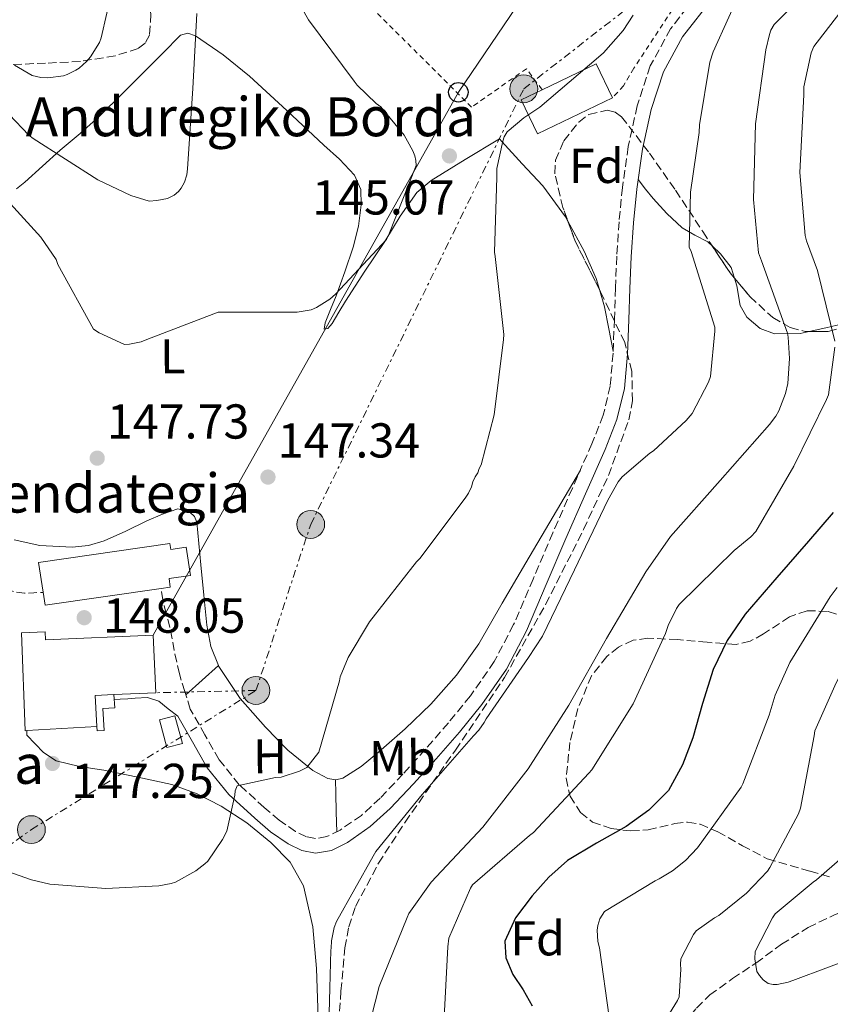
# Model space of a CAD drawing. Units: metres. Extents: x 619992 to 623418, y 4791957 to 4794305.
# Drawn here: x 620476 to 620642, y 4793688 to 4793890 of the extents above; entities that cross this region are included whole.
import ezdxf
from ezdxf.enums import TextEntityAlignment as Align

# ---------------------------------------------------------------- set-up
doc = ezdxf.new("R2010")
doc.units = ezdxf.units.M
doc.header["$MEASUREMENT"] = 0
for name, pattern in [('DGN Style 2', [1.7399219301090239, 1.043953158065414, -0.6959687720436097]), ('DGN Style 3', [2.435890702152634, 1.739921930109024, -0.6959687720436097]), ('DGN Style 7', [3.4798438602180486, 1.565929737098122, -0.6959687720436097, 0.5219765790327072, -0.6959687720436097])]:
    doc.linetypes.add(name, pattern=pattern)
for name, color, linetype, lineweight in [('Barranco lineal', 142, 'DGN Style 3', 13), ('Camino', 7, 'DGN Style 3', 0), ('Caseta-cabaña', 1, 'Continuous', 0), ('Cauce permanente', 151, 'Continuous', 13), ('Chamizo-cobertizo', 1, 'Continuous', 0), ('Cota de punto acotado terreno', 7, 'Continuous', 0), ('Curva de nivel directora', 30, 'Continuous', 30), ('Curva de nivel intermedia', 30, 'Continuous', 0), ('Edificio', 1, 'Continuous', 13), ('Escalera', 1, 'Continuous', 0), ('Etiqueta de uso rústico', 92, 'Continuous', 0), ('Etiqueta de zona arbolada', 92, 'Continuous', 0), ('Línea de cambio de uso (parcela vista)', 92, 'Continuous', 0), ('Línea eléctrica', 6, 'DGN Style 7', 0), ('Línea telefónica', 7, 'Continuous', 0), ('Margen derecho', 7, 'Continuous', 0), ('Poste telefónico', 7, 'Continuous', 0), ('Poste tendido eléctrico', 7, 'Continuous', 0), ('Punto acotado terreno (símbolo)', 7, 'Continuous', 0), ('Tela metálica o alambrada', 7, 'DGN Style 2', 0), ('Texto de Borda', 7, 'Continuous', 0), ('Zona arbolada', 92, 'DGN Style 3', 0)]:
    doc.layers.add(name, color=color, linetype=linetype, lineweight=lineweight)
doc.styles.add('Style-Arial', font='arial.ttf')

# ---------------------------------------------------------------- blocks, each defined once
blk = doc.blocks.new('5PATER')
at = {"layer": 'Cauce permanente', "linetype": 'Continuous', "lineweight": 0}
h = blk.add_hatch(color=51, dxfattribs=at)
edge = h.paths.add_edge_path()
edge.add_ellipse((0, 0), major_axis=(-0.1095731443231308, -0.1110710700762829), ratio=0.9994222409660317, start_angle=0, end_angle=360)
blk = doc.blocks.new('5PELE')
at = {"layer": 'Edificio', "linetype": 'Continuous', "lineweight": 0}
h = blk.add_hatch(color=9, dxfattribs=at)
edge = h.paths.add_edge_path()
edge.add_arc((-2.000000476837158e-05, 0), 0.2850000000000001, 0, 360)
at = {"layer": 'Edificio', "color": 252, "linetype": 'Continuous', "lineweight": 0}
blk.add_circle((-2.000000476837158e-05, 0), 0.2850000000000001, dxfattribs=at)
blk = doc.blocks.new('5PTT')
at = {"layer": 'Caseta-cabaña', "color": 7, "linetype": 'Continuous', "lineweight": 30}
blk.add_circle((2.382683753967285e-05, 4.306399822235108e-05), 0.1995000005932858, dxfattribs=at)

msp = doc.modelspace()

# ---------------------------------------------------------------- linework, layer by layer
at = {"layer": 'Barranco lineal', "color": 142, "linetype": 'DGN Style 3', "lineweight": 13}
msp.add_polyline3d([(620579.4600000001, 4793645.529999999, 124.1000000000058), (620585.9500000002, 4793652.32, 121.3500000000058), (620592.4500000002, 4793659.100000001, 118.5899999999965), (620596.0700000003, 4793663.230000001, 117.2799999999988), (620601.1699999999, 4793669.930000001, 115.9900000000052), (620606.2100000001, 4793676.699999999, 114.75), (620610.3200000003, 4793682.130000001, 113.5299999999988), (620614.5300000003, 4793687.52, 112.320000000007), (620617.2199999997, 4793690.189999999, 111.6999999999971), (620621.8700000001, 4793693.550000001, 110.8600000000006), (620626.6900000004, 4793696.730000001, 110.0800000000017), (620631.9299999997, 4793700.57, 109.2400000000052), (620637.3799999999, 4793704.029999999, 108.4199999999983), (620642.6299999999, 4793706.52, 107.679999999993), (620648, 4793708.83, 107.0099999999948), (620651.0099999999, 4793710.220000001, 106.8800000000047), (620654.0800000001, 4793711.390000001, 106.820000000007), (620655.6799999997, 4793711.83, 106.7100000000064)], dxfattribs=at)
at = {"layer": 'Camino', "color": 7, "linetype": 'DGN Style 3', "lineweight": 0, "flags": 128}
for points, elevation in [([(620470.8299999981, 4793774.190000001), (620473.3799999985, 4793773.200000001), (620475.1700000011, 4793772.600000001), (620477.0300000008, 4793772.369999999), (620478.9200000018, 4793772.470000003), (620480.7999999992, 4793772.560000001), (620480.8399999995, 4793772.57)], 148.1600000000035), ([(620477.48, 4793743.380000001), (620477.48, 4793744.28)], 147.4600000000064)]:
    msp.add_lwpolyline(points, dxfattribs=dict(at, elevation=elevation))
at = {"layer": 'Camino', "color": 7, "linetype": 'DGN Style 3', "lineweight": 0}
msp.add_polyline3d([(620615.5599999983, 4793896.070000002, 142.0099999999949), (620609.2199999995, 4793887.850000001, 142.4799999999958), (620605.0399999997, 4793880.25, 143.1000000000059), (620602.3799999974, 4793872.100000001, 143.5700000000071), (620600.5699999993, 4793863.760000002, 143.6300000000047), (620599.36, 4793855.42, 143.6300000000047), (620598.6799999983, 4793848.37, 143.6399999999995), (620598.190000001, 4793841.340000001, 143.6300000000047), (620597.9600000008, 4793834.850000001, 143.4499999999971), (620597.7399999973, 4793828.430000001, 143.2499999999999), (620597.44, 4793821.490000002, 143.1799999999929), (620596.87, 4793814.770000001, 143.1199999999954), (620595.4499999986, 4793808.82, 143.0899999999965), (620593.1000000016, 4793802.960000002, 143.0599999999978), (620589.1200000006, 4793793.869999999, 142.3999999999942), (620585.1199999996, 4793784.75, 141.5899999999966), (620581.0899999996, 4793775.290000001, 141.1999999999971), (620577.0899999987, 4793765.960000001, 140.9499999999971), (620573.1399999991, 4793758.400000001, 140.8300000000017), (620568.2499999985, 4793751.37, 140.7500000000001), (620563.7600000004, 4793745.880000004, 140.7200000000012), (620559.0599999975, 4793740.480000001, 140.6900000000023), (620554.4499999986, 4793735.380000002, 140.6600000000034), (620549.7899999982, 4793730.439999999, 140.6900000000023), (620545.9499999981, 4793726.939999999, 141.270000000004), (620541.5799999983, 4793723.91, 142.1000000000059), (620538.8999999983, 4793722.600000001, 142.3600000000007), (620536.5799999982, 4793722.180000001, 142.6699999999982), (620534.6999999986, 4793722.560000001, 143.1999999999972), (620532.4699999979, 4793723.650000001, 143.7599999999949), (620529.1599999998, 4793725.940000001, 144.4499999999971), (620526.0700000006, 4793728.570000002, 145.0399999999937), (620520.9699999979, 4793733.210000001, 145.8099999999978), (620516.8399999995, 4793738.33, 146.5800000000019), (620513.9499999993, 4793743.400000001, 147.2799999999989), (620510.9400000006, 4793748.680000001, 147.9900000000052), (620509.8200000009, 4793752.300000002, 148.0800000000017), (620508.7100000001, 4793755.920000001, 148.1600000000035), (620507.6700000007, 4793760.640000002, 148.179999999993), (620506.7899999977, 4793765.4, 148.1600000000035), (620505.9999999988, 4793768.200000001, 148.1600000000035), (620505.3199999993, 4793771.03, 148.1600000000035), (620504.9699999985, 4793773.370000001, 148.1600000000035)], dxfattribs=at)
at = {"layer": 'Chamizo-cobertizo', "color": 1, "linetype": 'Continuous', "lineweight": 0, "extrusion": (0.02079784342504884, -0.00682805015086386, 0.9997603850123311), "elevation": -19676.85867147933, "flags": 128}
msp.add_lwpolyline([(4748118.197007031, 905526.0073340972), (4748116.413233244, 905528.7483103969), (4748121.300827116, 905531.9429975724), (4748123.094101968, 905529.2051397798), (4748118.197007031, 905526.0073340972)], close=True, dxfattribs=at)
msp.add_lwpolyline([(4748123.094101968, 905529.2051397798), (4748121.300827116, 905531.9429975724), (4748116.413233244, 905528.7483103969), (4748118.197007031, 905526.0073340972), (4748123.094101968, 905529.2051397798)], dxfattribs=at)
at = {"layer": 'Curva de nivel directora', "color": 30, "linetype": 'Continuous', "lineweight": 30, "elevation": 125, "flags": 128}
msp.add_lwpolyline([(620642.49, 4793788.910000003), (620637.4299999997, 4793783.029999999), (620630.9599999988, 4793775.59), (620624.4999999991, 4793768.12), (620620.7899999986, 4793762.710000001), (620617.940000001, 4793756.760000001), (620615.7599999995, 4793749.810000001), (620613.75, 4793742.810000001), (620611.6600000003, 4793737.279999999), (620608.759999999, 4793732.060000001), (620604.7499999991, 4793727.970000002), (620600.1199999999, 4793724.670000001), (620594.0800000007, 4793721.240000002), (620588.1199999994, 4793717.690000001), (620584.3300000007, 4793714.320000002), (620580.8799999995, 4793710.460000002), (620577.4799999997, 4793705.990000002), (620575.2800000004, 4793701.210000004), (620575.5300000008, 4793697.779999999), (620576.9199999988, 4793694.359999999), (620579.0299999987, 4793691.220000001), (620580.9199999997, 4793687.960000002)], dxfattribs=at)
at = {"layer": 'Curva de nivel intermedia', "color": 30, "linetype": 'Continuous', "lineweight": 0, "flags": 128}
for points, elevation in [([(620498.5199999998, 4793823.32), (620500.9200000004, 4793823.800000001), (620502.0700000015, 4793824.310000001), (620516.6600000005, 4793829.880000001), (620517.53, 4793829.880000001), (620532.8299999998, 4793829.880000001), (620535.7100000009, 4793830.33), (620536.7900000005, 4793830.810000001), (620539.5100000007, 4793832.569999999), (620540.6700000009, 4793833.56), (620551.1000000002, 4793844.730000001), (620551.5499999995, 4793845.789999999), (620557.1799999999, 4793859.869999997), (620557.1100000006, 4793860.920000001), (620556.9200000007, 4793861.849999998), (620556.5100000015, 4793862.91), (620555.4200000007, 4793864.890000001), (620554.6800000009, 4793866.07), (620549.9100000011, 4793871.869999998), (620548.9500000001, 4793872.57), (620545.1100000021, 4793876.350000001), (620544.4999999997, 4793877.11), (620535.1299999999, 4793889.689999999), (620529.4300000002, 4793899.83)], 145.0000000000003), ([(620641.2699999996, 4793899.609999999), (620630.390000001, 4793888.730000001), (620629.7500000017, 4793887.550000001), (620629.4299999999, 4793886.720000002), (620628.6699999999, 4793883.579999999), (620626.6200000002, 4793868.41), (620626.170000001, 4793852.92), (620627.2000000014, 4793842.039999999), (620627.8000000004, 4793840.380000002), (620633.1200000001, 4793825.56), (620633.2800000011, 4793824.76), (620633.5600000005, 4793820.380000001), (620633.2099999995, 4793815.32), (620632.7300000013, 4793813.239999999), (620631.3900000001, 4793809.719999999), (620630.7799999999, 4793808.640000001), (620629.4700000001, 4793806.880000001), (620619.3600000005, 4793795.42), (620609.1800000013, 4793783.99), (620604.1600000011, 4793776.730000001), (620596.0899999999, 4793763.130000002), (620588.4099999998, 4793749.470000001), (620580.0900000005, 4793736.439999999), (620570.780000001, 4793724.539999999), (620560.2199999997, 4793713.269999999), (620555.6800000002, 4793706.840000001), (620555.3200000002, 4793706.039999999), (620549.5600000002, 4793691.960000001), (620547.9599999997, 4793685.499999999)], 135.0000000000003), ([(620624.3499999993, 4793897.400000001), (620617.9099999998, 4793883.130000002), (620617.2700000005, 4793881.050000001), (620615.1000000001, 4793868.220000001), (620615.070000001, 4793866.649999999), (620613.2699999996, 4793854.430000001), (620613.0500000005, 4793843.16), (620613.4000000014, 4793842.33), (620618.2699999996, 4793826.84), (620618.3000000009, 4793825.980000001), (620617.4000000001, 4793816.699999999), (620616.990000001, 4793815.58), (620613.6000000003, 4793809.179999999), (620612.3799999999, 4793807.71), (620605.69, 4793801.5), (620604.9900000005, 4793801.050000001), (620599.3200000019, 4793796.220000001), (620598.5199999996, 4793795.159999999), (620596.3800000005, 4793791.390000001), (620589.560000001, 4793777.15), (620583.0000000007, 4793763.580000001), (620580.1200000017, 4793759.26), (620571.4500000015, 4793746.709999999), (620571.0700000015, 4793745.909999999), (620569.9800000007, 4793744.380000001), (620568.860000001, 4793743.23), (620558.3900000014, 4793731.189999999), (620548.8899999995, 4793719.579999999), (620548.38, 4793718.59), (620540.8300000017, 4793705.24), (620540.4100000015, 4793703.99), (620539.8700000006, 4793701.239999999), (620539.77, 4793699.8), (620539.7300000021, 4793699.349999998), (620539.5100000007, 4793691.61), (620539.2900000017, 4793683.869999999)], 140), ([(620475.0000000012, 4793880.439999999), (620478.5799999997, 4793878.33), (620480.3800000013, 4793877.91), (620481.8200000008, 4793877.850000001), (620484.9800000013, 4793878.23), (620485.7500000002, 4793878.489999999), (620487.5400000005, 4793879.380000001), (620488.2200000001, 4793879.83), (620489.7199999999, 4793881.140000001), (620490.5500000013, 4793882.139999999), (620492.3799999999, 4793885.05), (620492.7300000007, 4793886.010000001), (620495.0300000008, 4793896.179999998)], 135.0000000000003), ([(620465.7800000011, 4793878.779999999), (620477.9400000004, 4793866.07), (620478.8099999999, 4793865.399999999), (620492.0199999999, 4793856.949999998), (620498.7800000013, 4793853.720000001), (620502.5499999998, 4793852.599999999), (620504.1200000012, 4793852.699999999), (620506.3000000005, 4793853.140000001), (620507.6399999993, 4793853.819999999), (620508.54, 4793854.579999999), (620509.0800000011, 4793855.259999999), (620509.7500000015, 4793856.499999999), (620510.2300000021, 4793858.010000001), (620510.3600000017, 4793859.220000001), (620511.4500000003, 4793875.609999998), (620512.2500000005, 4793890.970000001)], 140), ([(620601.5900000007, 4793890.619999999), (620599.4800000007, 4793887.479999999), (620595.4800000021, 4793882.91), (620594.4900000017, 4793882.069999999), (620582.4599999997, 4793871.800000002), (620579.1600000006, 4793869.66), (620575.7699999999, 4793866.75), (620575.190000001, 4793865.749999999), (620574.8700000013, 4793864.859999998), (620573.6900000012, 4793859.26), (620573.6900000012, 4793857.500000001), (620573.2100000005, 4793842.17), (620573.3100000012, 4793841.269999999), (620575.0999999995, 4793825.34), (620575.03, 4793824.310000001), (620573.11, 4793808.859999998), (620570.4900000005, 4793798.619999999), (620570.0700000002, 4793797.910000001), (620569.7500000005, 4793796.99), (620569.2099999996, 4793796.220000001), (620568.7600000004, 4793795.189999999), (620568.4699999997, 4793794.17), (620567.900000002, 4793792.859999999), (620567.35, 4793792.059999999), (620557.9800000001, 4793779.550000001), (620557.2400000002, 4793778.810000001), (620547.610000001, 4793766.550000001), (620543.2600000014, 4793759.26), (620541.6299999997, 4793755.289999999), (620541.4700000011, 4793754.430000001), (620537.2399999998, 4793739.899999999), (620534.7800000011, 4793736.699999998), (620533.3100000004, 4793735.989999999), (620529.5300000008, 4793734.779999998), (620528.3799999995, 4793734.680000001), (620520.5400000007, 4793732.99), (620520.1500000019, 4793731.929999998), (620520.0900000016, 4793731.099999999), (620518.3900000006, 4793723.709999999), (620517.53, 4793722.009999999), (620514.5199999993, 4793717.59), (620513.9100000013, 4793716.99), (620512.0899999996, 4793715.58), (620507.9299999999, 4793713.269999999)], 145.0000000000003), ([(620643.8700000015, 4793891.130000001), (620638.4900000013, 4793884.220000001), (620638.0100000007, 4793882.939999999), (620636.4700000007, 4793875.999999999), (620636.4700000007, 4793874.359999998), (620635.6400000014, 4793858.490000002), (620636.7300000022, 4793845.560000001), (620636.9900000015, 4793844.51), (620639.2900000014, 4793838.430000001), (620642.8099999996, 4793823.929999998)], 130.0000000000003), ([(620469.9400000008, 4793856.600000001), (620480.3400000011, 4793845.209999999), (620483.4800000016, 4793840.63), (620483.8600000015, 4793839.640000001), (620491.1300000002, 4793826.420000001), (620492.2800000014, 4793825.66), (620497.5000000005, 4793823.289999999), (620498.5199999998, 4793823.32)], 145.0000000000004), ([(620642.8099999996, 4793822.75), (620641.4999999999, 4793812.989999999), (620641.1199999999, 4793811.999999999), (620634.4000000008, 4793798.36), (620626.6500000015, 4793785.019999999), (620625.6300000001, 4793783.930000001), (620622.2000000014, 4793781.119999998), (620611.0000000009, 4793770.109999999), (620610.4300000009, 4793769.24), (620608.7000000008, 4793765.76), (620608.1599999999, 4793764.119999999), (620601.5599999994, 4793749.789999999), (620593.1200000015, 4793736.249999999), (620592.4800000001, 4793735.550000002), (620581.1800000012, 4793723.449999998), (620580.3499999997, 4793722.810000001), (620568.670000001, 4793712.76), (620568.2500000007, 4793712.06), (620563.8400000007, 4793701.850000001), (620563.6399999995, 4793700.03), (620562.8400000016, 4793684.31)], 130.0000000000003), ([(620643.3100000003, 4793773.55), (620641.8700000008, 4793771.660000001), (620633.6100000018, 4793758.189999999), (620630.6300000001, 4793751.56), (620629.3899999997, 4793747.470000001), (620624.0099999995, 4793733.42), (620623.6299999995, 4793732.720000001), (620614.7300000013, 4793720.300000001), (620612.2700000004, 4793717.71), (620609.5800000015, 4793715.56), (620606.8900000004, 4793713.929999999), (620606.030000002, 4793713.550000001), (620595.6600000008, 4793707.279999998), (620594.76, 4793705.740000002), (620594.3100000008, 4793704.429999999), (620594.2200000013, 4793703.470000001), (620594.3100000008, 4793701.159999998), (620594.7000000018, 4793699.849999999), (620596.6200000019, 4793685.680000001)], 120.0000000000003), ([(620656.2699999999, 4793764.619999997), (620655.5900000005, 4793764.169999998), (620643.5300000017, 4793754.800000001), (620643.0800000001, 4793754.060000001), (620638.7599999995, 4793744.199999999), (620638.5700000017, 4793743.180000001), (620635.8200000003, 4793728.430000001), (620635.3700000009, 4793727.239999998), (620629.5500000005, 4793716.239999999), (620629.030000002, 4793715.529999998), (620624.7800000008, 4793711.019999998), (620619.1100000001, 4793706.480000001), (620618.1900000013, 4793706), (620614.4400000008, 4793703.310000001), (620613.900000002, 4793702.569999999), (620611.3400000005, 4793697.609999999), (620611.2700000012, 4793696.4), (620611.3400000005, 4793695.499999999), (620610.9900000019, 4793689.84), (620610.6299999999, 4793689.039999999), (620607.3399999996, 4793683.720000001)], 115), ([(620646.4500000008, 4793720.150000001), (620639.0900000003, 4793713.749999999), (620638.3900000007, 4793713.3), (620630.6400000014, 4793706.769999999), (620630.0700000013, 4793705.970000001), (620626.550000001, 4793699.119999998), (620626.4800000016, 4793697.59), (620626.8700000006, 4793695.03), (620627.3800000002, 4793694.199999998), (620628.1800000004, 4793693.269999999), (620629.2000000018, 4793692.56), (620630.200000001, 4793692.34), (620631.0300000003, 4793692.369999997), (620633.2400000008, 4793692.789999999), (620634.2600000001, 4793693.140000002), (620648.790000001, 4793698.579999999)], 110.0000000000004), ([(620507.9299999999, 4793713.269999999), (620507, 4793712.989999999), (620504.51, 4793712.539999999), (620493.6600000005, 4793711.99), (620482.2300000021, 4793712.890000002), (620478.4600000012, 4793713.720000001), (620467.7400000015, 4793717.529999999)], 145.0000000000004)]:
    msp.add_lwpolyline(points, dxfattribs=dict(at, elevation=elevation))
at = {"layer": 'Edificio', "color": 1, "linetype": 'Continuous', "lineweight": 13, "extrusion": (0.02976719903114564, 0.03437235492013684, 0.9989656926436886), "elevation": 183397.4300508997, "flags": 128}
msp.add_lwpolyline([(2669190.6041176, -4025935.071512286), (2669197.39595708, -4025919.450372237), (2669204.483689003, -4025922.535847258), (2669202.59034348, -4025926.8920083), (2669197.699408826, -4025938.150447556), (2669190.6041176, -4025935.071512286)], close=True, dxfattribs=at)
at = {"layer": 'Edificio', "color": 51, "linetype": 'Continuous', "lineweight": 13, "extrusion": (0.0296258369586091, 0.03430454311407736, 0.9989722258933111), "elevation": 182984.6212262712, "flags": 128}
msp.add_lwpolyline([(2663645.96751489, -4029624.202454492), (2663641.061084982, -4029635.454149721), (2663633.970039342, -4029632.36544907)], dxfattribs=at)
at = {"layer": 'Edificio', "color": 51, "linetype": 'Continuous', "lineweight": 13, "extrusion": (0.02976810146066391, 0.03433010838344847, 0.9989671184747816), "elevation": 183195.465612769, "flags": 128}
msp.add_lwpolyline([(2671703.548848944, -4024277.061397533), (2671710.330954715, -4024261.436029014), (2671717.4206076, -4024264.517087596), (2671715.529976393, -4024268.874427335)], dxfattribs=at)
at = {"layer": 'Edificio', "color": 51, "linetype": 'Continuous', "lineweight": 13, "extrusion": (-0.04884350893437359, -0.1213855861173122, 0.9914029711060656), "elevation": -612048.4998369252, "flags": 128}
msp.add_lwpolyline([(-1213846.117553188, 4638646.727578813), (-1213849.616508435, 4638645.12261396), (-1213846.943668065, 4638639.314169732)], dxfattribs=at)
at = {"layer": 'Edificio', "color": 1, "linetype": 'Continuous', "lineweight": 13}
for points in [[(620506.7599999999, 4793782.539999999, 149.7700000000041), (620506.9400000004, 4793781.350000001, 149.820000000007), (620510.1100000005, 4793781.83, 150.1499999999942), (620510.9600000001, 4793776.02, 150.3899999999994), (620506.5899999999, 4793775.380000001, 150.5500000000029), (620506.8399999999, 4793773.640000001, 150.5299999999988), (620504.9699999997, 4793773.369999999, 150.6600000000035), (620481.2400000002, 4793769.930000001, 152.320000000007), (620480.8399999999, 4793772.57, 151.8699999999953), (620479.9199999999, 4793778.66, 150.8399999999965)], [(620495.2999999998, 4793751.640000001, 152.3300000000017), (620491.4600000001, 4793751.470000001, 152.1199999999953), (620491.79, 4793745.130000001, 151.3600000000006), (620477.4800000006, 4793744.279999999, 152.2400000000052), (620477.1500000004, 4793744.26, 152.2599999999948), (620476.3799999999, 4793764.289999999, 151.6199999999953), (620481.2400000002, 4793764.480000001, 151.5500000000029), (620481.3099999996, 4793762.82, 151.8099999999977), (620503.3700000001, 4793763.810000001, 152.5200000000041), (620503.8899999997, 4793752.029999999, 152.7899999999936)]]:
    msp.add_polyline3d(points, close=True, dxfattribs=at)
at = {"layer": 'Edificio', "color": 51, "linetype": 'Continuous', "lineweight": 13}
for points in [[(620506.7599999999, 4793782.539999999, 149.7700000000041), (620479.9199999999, 4793778.66, 150.8399999999965), (620480.8399999999, 4793772.57, 151.8699999999953), (620481.2400000002, 4793769.930000001, 152.320000000007), (620504.9699999997, 4793773.369999999, 150.6600000000035), (620506.8399999999, 4793773.640000001, 150.5299999999988), (620506.5899999999, 4793775.380000001, 150.5500000000029), (620510.9600000001, 4793776.02, 150.3899999999994), (620510.1100000005, 4793781.83, 150.1499999999942), (620506.9400000004, 4793781.350000001, 149.820000000007), (620506.7599999999, 4793782.539999999, 149.7700000000041)], [(620491.79, 4793745.130000001, 151.3600000000006), (620477.4800000006, 4793744.279999999, 152.2400000000052), (620477.1500000004, 4793744.26, 152.2599999999948), (620476.3799999999, 4793764.289999999, 151.6199999999953), (620481.2400000002, 4793764.480000001, 151.5500000000029), (620481.3099999996, 4793762.82, 151.8099999999977), (620503.3700000001, 4793763.810000001, 152.5200000000041), (620503.8899999997, 4793752.029999999, 152.7899999999936), (620495.2999999998, 4793751.640000001, 152.3300000000017)]]:
    msp.add_polyline3d(points, dxfattribs=at)
at = {"layer": 'Escalera', "color": 1, "linetype": 'Continuous', "lineweight": 0}
msp.add_polyline3d([(620495.2999999998, 4793751.640000001, 150.7899999999936), (620495.4900000002, 4793748.960000001, 150.7899999999936), (620493.0599999996, 4793748.82, 150.7700000000041), (620493.29, 4793744.279999999, 148.929999999993), (620491.9000000004, 4793744.24, 148.929999999993), (620491.79, 4793745.130000001, 148.929999999993)], dxfattribs=at)
at = {"layer": 'Línea de cambio de uso (parcela vista)', "color": 92, "linetype": 'Continuous', "lineweight": 0, "extrusion": (0.02659765872033887, -0.08492304374227103, 0.9960324498690517), "elevation": -390456.8989333172, "flags": 128}
msp.add_lwpolyline([(2025012.776616215, 4371811.602173725), (2025013.281229001, 4371816.20939262), (2025013.785841786, 4371820.816611513), (2025013.853029168, 4371824.482159815)], dxfattribs=at)
at = {"layer": 'Línea de cambio de uso (parcela vista)', "color": 92, "linetype": 'Continuous', "lineweight": 0, "extrusion": (-0.5456263632827827, 0.6345435213978626, 0.5473996630824733), "elevation": 2703358.426113665, "flags": 128}
msp.add_lwpolyline([(-3595938.580797659, -1768096.71154642), (-3595943.07576674, -1768096.902734714), (-3595947.556992486, -1768097.105633291)], dxfattribs=at)
at = {"layer": 'Línea de cambio de uso (parcela vista)', "color": 92, "linetype": 'Continuous', "lineweight": 0, "extrusion": (0.02421691183657632, 0.02158463212028277, 0.9994736839143549), "elevation": 118646.145192173, "flags": 128}
msp.add_lwpolyline([(3165730.710518209, -3650921.136965534), (3165730.710518209, -3650921.143130757)], dxfattribs=at)
at = {"layer": 'Línea de cambio de uso (parcela vista)', "color": 92, "linetype": 'Continuous', "lineweight": 0}
for points in [[(620588.1993000006, 4793848.5145, 145.1177000000025), (620587.7300000006, 4793849.380000001, 145.1399999999994), (620583.0700000003, 4793855.699999999, 145.1600000000035), (620578.8700000001, 4793860.25, 144.9199999999983), (620574.6900000004, 4793864.789999999, 145.1600000000035), (620574.1900000004, 4793865.350000001, 145.2799999999988), (620567.2100000001, 4793861.100000001, 145.1499999999942), (620560.2300000006, 4793856.850000001, 145.0299999999988), (620557.2800000003, 4793854.369999999, 145.0299999999988), (620553.8600000005, 4793849.52, 145.1399999999994), (620550.75, 4793844.369999999, 145.2200000000012), (620546.6900000004, 4793838.279999999, 145.179999999993), (620542.6900000004, 4793832.15, 145.1600000000035), (620541.3300000001, 4793829.859999999, 145.1600000000035), (620540, 4793827.539999999, 145.1600000000035), (620539.0999999996, 4793826.57, 145.1600000000035), (620538.3399999999, 4793826.390000001, 145.1600000000035), (620538.5300000003, 4793827.67, 145.1600000000035), (620539.6600000003, 4793830.449999999, 145.1600000000035), (620540.7699999996, 4793833.24, 145.1600000000035), (620542.5700000003, 4793838.15, 145.1600000000035), (620544.29, 4793843.16, 145.1600000000035), (620545.3499999996, 4793847.5, 145.1100000000006), (620545.8899999997, 4793851.859999999, 145.0299999999988), (620545.8300000001, 4793854.970000001, 145), (620544.5499999998, 4793857.939999999, 144.9600000000064), (620541.4400000004, 4793861.220000001, 144.8500000000058), (620538.2699999996, 4793864.02, 144.6399999999994), (620530.6699999999, 4793871.109999999, 143.7400000000052), (620523.04, 4793878.17, 142.3999999999942), (620517.6900000004, 4793882.539999999, 141.2599999999948), (620512.0300000003, 4793886.42, 139.8399999999965), (620510.4600000001, 4793886.980000001, 139.3999999999942), (620508.9600000001, 4793886.550000001, 138.9499999999971), (620505.3099999996, 4793882.869999999, 138.0500000000029), (620501.6600000003, 4793879.189999999, 137.4100000000035), (620497.0700000003, 4793874.600000001, 136.8000000000029), (620492.4500000002, 4793870.039999999, 136.8399999999965), (620488.4000000004, 4793866.430000001, 137.8699999999953), (620484.3200000003, 4793863, 139.5200000000041), (620480.7199999997, 4793859.720000001, 141.5800000000017), (620477.0899999999, 4793856.470000001, 143.3600000000006), (620475.3700000001, 4793855.15, 143.679999999993)], [(620658.4057999998, 4793868.8345, 120.9340999999986), (620656.5899999999, 4793867.359999999, 121.2899999999936), (620655.1100000005, 4793865.26, 121.6100000000006), (620653.9400000004, 4793862.039999999, 122.0800000000017), (620653.3899999997, 4793858.66, 122.5), (620652.8200000003, 4793853.980000001, 122.75), (620652.4299999997, 4793849.310000001, 122.9499999999971), (620652.3300000001, 4793843.289999999, 123.7599999999948), (620652.2300000006, 4793837.279999999, 124.9400000000023), (620651.5499999998, 4793833.630000001, 125.8699999999953), (620649.6699999999, 4793830.430000001, 127.179999999993), (620647.7199999997, 4793828.83, 128.3699999999953), (620644.4900000002, 4793827.52, 130.3699999999953), (620640.9699999997, 4793826.66, 132.3000000000029), (620637.5398000004, 4793825.9334, 133.9038)], [(620617.7729000002, 4793843.377900001, 139.042300000001), (620616.8399999999, 4793844.26, 139.3399999999965), (620614.1799999997, 4793845.65, 140.2599999999948), (620611.5899999999, 4793847.140000001, 141.1300000000047), (620608.4800000006, 4793850.039999999, 141.7799999999988), (620605.6399999997, 4793853.15, 142.4700000000012), (620604.0999999996, 4793855.07, 143.0500000000029), (620602.5599999996, 4793857, 143.6300000000047)], [(620594.6529000001, 4793834.5042, 144.3261999999959), (620593.9800000006, 4793836.800000001, 144.5399999999936), (620591.5199999996, 4793842.390000001, 144.9600000000064), (620588.1993000006, 4793848.5145, 145.1177000000025)], [(620622.2836999996, 4793836.852399999, 137.8892999999953), (620621.5800000001, 4793839.01, 137.929999999993), (620619.4100000003, 4793841.83, 138.5200000000041), (620617.7729000002, 4793843.377900001, 139.042300000001)], [(620637.5398000004, 4793825.9334, 133.9038), (620635.7300000006, 4793825.550000001, 134.75), (620630.4699999997, 4793825.439999999, 136.8999999999942), (620627.54, 4793826.539999999, 137.7299999999959), (620624.8399999999, 4793828.83, 138.1199999999953), (620623.4800000006, 4793831.27, 138.1499999999942), (620622.79, 4793835.300000001, 137.8600000000006), (620622.2836999996, 4793836.852399999, 137.8892999999953)], [(620516.7054000003, 4793757.605900001, 147.7299999999959), (620516.7999999998, 4793757.369999999, 147.7299999999959), (620521.1799999997, 4793750.84, 147.6600000000035), (620526.3399999999, 4793744.960000001, 147.4100000000035), (620530.9299999997, 4793740.300000001, 146.5399999999936), (620536.0099999999, 4793736.119999999, 145.4900000000052), (620539.0700000003, 4793734.5, 145.2799999999988), (620540.6900000004, 4793734.210000001, 145.1900000000023), (620542.1500000004, 4793734.52, 145.0399999999936), (620545.8899999997, 4793736.91, 144.2899999999936), (620549.4500000002, 4793739.84, 143.5), (620554.9100000003, 4793744.640000001, 142.4900000000052), (620560.1299999999, 4793749.689999999, 141.9700000000012), (620565.4299999997, 4793755.609999999, 142.070000000007), (620569.9900000002, 4793762.039999999, 142.2200000000012), (620574.79, 4793770.33, 142.179999999993), (620579.5899999999, 4793778.619999999, 142.2200000000012), (620585.1699999999, 4793788.100000001, 142.4400000000023), (620590.75, 4793797.58, 142.6699999999983)], [(620474.9000000004, 4793783.310000001, 148.820000000007), (620480.1299999999, 4793782.140000001, 148.6900000000023), (620486.79, 4793781.779999999, 148.3800000000047), (620490.1100000005, 4793782.17, 148.1900000000023), (620493.3200000003, 4793783.100000001, 148.0500000000029), (620497.7300000006, 4793785.100000001, 148.0299999999988), (620502.0800000001, 4793787.189999999, 148.0500000000029), (620505.2400000002, 4793788.560000001, 147.8300000000017), (620508.4199999999, 4793789.630000001, 147.6600000000035), (620510.8200000003, 4793789, 147.6900000000023), (620511.79, 4793788.07, 147.7200000000012), (620512.2599999999, 4793786.939999999, 147.7299999999959), (620512.7000000002, 4793782.560000001, 147.7299999999959), (620513.0899999999, 4793778.17, 147.7299999999959), (620513.7000000002, 4793772, 147.7299999999959), (620514.3099999996, 4793765.82, 147.7299999999959), (620515.1399999997, 4793761.51, 147.7299999999959), (620516.7054000003, 4793757.605900001, 147.7299999999959)], [(620477.4800000006, 4793743.380000001, 147.4600000000064), (620479.1900000004, 4793741.59, 147.4600000000064), (620480.9000000004, 4793739.810000001, 147.4600000000064), (620483.5, 4793738.07, 147.4600000000064), (620488.29, 4793736.930000001, 147.429999999993), (620493.2599999999, 4793736.16, 147.3999999999942), (620500.2100000001, 4793734.779999999, 147.3800000000047), (620507.1399999997, 4793733.279999999, 147.3399999999965), (620512.3200000003, 4793731.359999999, 146.8999999999942), (620517.2599999999, 4793728.800000001, 146.179999999993), (620522.5300000003, 4793725.4, 145.4900000000052), (620527.4299999997, 4793721.380000001, 144.7799999999988), (620531.3799999999, 4793717.350000001, 144.1100000000006), (620534.0899999999, 4793712.539999999, 143.429999999993), (620536.0499999998, 4793704.140000001, 142.3699999999953), (620536.7800000003, 4793695.58, 141.320000000007), (620537.2100000001, 4793683.460000001, 140.5599999999977)], [(620540.6799999997, 4793734.210000001, 145.1900000000023), (620540.7400000002, 4793731.51, 144.7200000000012), (620540.8200000003, 4793727.59, 143.1199999999953), (620540.9100000003, 4793723.58, 142.1600000000035)]]:
    msp.add_polyline3d(points, dxfattribs=at)
at = {"layer": 'Línea eléctrica', "color": 6, "linetype": 'DGN Style 7', "lineweight": 0, "extrusion": (0.04823567166575198, 0.001082889659152333, 0.9988353955126641), "elevation": 35269.52384774256, "flags": 128}
msp.add_lwpolyline([(4778617.669386026, -727105.6963996175), (4778617.669386026, -727085.177340187)], dxfattribs=at)
at = {"layer": 'Línea eléctrica', "color": 6, "linetype": 'DGN Style 7', "lineweight": 0}
for points in [[(620524.3799999991, 4793752.490000002, 147.179999999993), (620535.5799999974, 4793786.460000002, 146.4700000000012), (620579.1799999991, 4793875.58, 145.9199999999983), (620661.0200000001, 4793939.279999998, 139.4799999999959)], [(620252.4499999993, 4793247.000000001, 177.7299999999959), (620267.4600000007, 4793279.92, 175.6000000000058), (620297.2199999999, 4793348.399999999, 169.5800000000017), (620290.9099999999, 4793458.320000002, 151.7200000000012), (620288.1999999987, 4793535.260000001, 143.8099999999977), (620286.3999999993, 4793601.210000002, 141.070000000007), (620330.1099999984, 4793629.690000001, 138.75), (620383.6799999989, 4793660.279999999, 127.2899999999936), (620441.399999998, 4793697.499999999, 140.7700000000041), (620478.4300000004, 4793724.02, 145.9100000000035), (620524.3799999991, 4793752.490000002, 147.179999999993)]]:
    msp.add_polyline3d(points, dxfattribs=at)
at = {"layer": 'Línea telefónica', "color": 7, "linetype": 'Continuous', "lineweight": 0}
msp.add_polyline3d([(620873.7699999993, 4794074.010000001, 117.4900000000052), (620747.863070932, 4794028.185274771, 129.5727999999945), (620644.2100000017, 4793990.460000002, 139.5200000000041), (620565.7899999982, 4793874.869999999, 146.0500000000029), (620503.3700000006, 4793763.810000001, 148.1399999999994)], dxfattribs=at)
at = {"layer": 'Margen derecho', "color": 7, "linetype": 'Continuous', "lineweight": 0}
msp.add_polyline3d([(620495.3700000005, 4793750.630000004, 148.1600000000035), (620496.6099999987, 4793750.680000002, 148.1600000000035), (620498.1499999987, 4793750.790000001, 148.1600000000035), (620499.690000001, 4793750.930000001, 148.1600000000035), (620502.2100000001, 4793751.020000001, 148.1699999999982), (620504.4899999977, 4793750.290000003, 148.1600000000035), (620506.4400000012, 4793748.760000002, 148.0800000000017), (620508.3900000004, 4793747.230000001, 147.9900000000052), (620511.3999999989, 4793741.950000001, 147.2799999999989), (620514.3999999985, 4793736.670000001, 146.5800000000019), (620518.8199999997, 4793731.190000001, 145.8099999999978), (620524.1299999983, 4793726.36, 145.0399999999937), (620527.3700000015, 4793723.600000001, 144.4499999999971), (620530.979999999, 4793721.119999999, 143.7599999999949), (620533.7399999973, 4793719.750000001, 143.1999999999972), (620536.5500000014, 4793719.199999999, 142.6699999999982), (620539.8299999982, 4793719.78, 142.3600000000007), (620543.0799999981, 4793721.369999999, 142.1000000000059), (620547.780000001, 4793724.640000002, 141.270000000004), (620551.8400000001, 4793728.350000001, 140.6900000000023), (620556.600000001, 4793733.390000002, 140.6600000000034), (620561.2500000001, 4793738.530000002, 140.6900000000023), (620566.010000001, 4793743.990000002, 140.7200000000012), (620570.6000000022, 4793749.600000001, 140.7500000000001), (620575.6499999971, 4793756.880000002, 140.8300000000017), (620579.7499999985, 4793764.7, 140.9499999999971), (620583.7899999997, 4793774.140000002, 141.1999999999971), (620587.8099999985, 4793783.580000001, 141.5899999999966), (620591.8099999973, 4793792.7, 142.3999999999942), (620595.8099999983, 4793801.82, 143.0599999999978), (620598.2499999991, 4793807.930000001, 143.0899999999965), (620599.7800000003, 4793814.300000002, 143.1199999999954), (620600.3700000005, 4793821.310000001, 143.1799999999929), (620600.6799999988, 4793828.32, 143.2499999999999), (620600.8900000011, 4793834.750000001, 143.4499999999971), (620601.1200000013, 4793841.180000001, 143.6300000000047), (620601.6099999986, 4793848.130000001, 143.6399999999995), (620602.2800000013, 4793855.070000002, 143.6300000000047), (620603.4600000017, 4793863.230000001, 143.6300000000047), (620605.2199999985, 4793871.33, 143.5700000000071), (620607.7499999986, 4793879.080000001, 143.1000000000059), (620611.6800000003, 4793886.24, 142.4799999999958), (620617.829999997, 4793894.2, 142.0099999999949)], dxfattribs=at)
at = {"layer": 'Tela metálica o alambrada', "color": 7, "linetype": 'DGN Style 2', "lineweight": 0}
for points in [[(620582.9100000003, 4793875.390000001, 146.7400000000052), (620579.75, 4793879.699999999, 146.820000000007), (620568.4800000006, 4793871.83, 146.6900000000023), (620535.9100000003, 4793904.34, 146.7599999999948), (620525.3499999996, 4793916.050000001, 144.2599999999948), (620497.8200000003, 4793954.84, 134.6600000000035), (620463.7699999996, 4794008.279999999, 124.4199999999983), (620439.8399999999, 4794029.91, 117.7599999999948)], [(620634.4699999997, 4793920.220000001, 142.4700000000012), (620622.8799999999, 4793908.439999999, 143.0500000000029), (620609.5700000003, 4793891.74, 143.3000000000029), (620601.7000000002, 4793879.77, 143.3000000000029), (620599.5899999999, 4793876.180000001, 143.2400000000052), (620597.3200000003, 4793873.720000001, 143.2400000000052)]]:
    msp.add_polyline3d(points, dxfattribs=at)
at = {"layer": 'Zona arbolada', "color": 92, "linetype": 'DGN Style 3', "lineweight": 0, "extrusion": (0.07891273940871728, 0.02310455703965292, 0.9966137461439178), "elevation": 159878.6671627194, "flags": 128}
msp.add_lwpolyline([(4426313.359809139, -1936020.622569082), (4426324.236222605, -1936018.649946206), (4426328.619040961, -1936018.358066126)], dxfattribs=at)
at = {"layer": 'Zona arbolada', "color": 92, "linetype": 'DGN Style 3', "lineweight": 0, "extrusion": (-0.437686612502017, -0.4633256611947159, 0.7705580840630954), "elevation": -2492637.195323327, "flags": 128}
msp.add_lwpolyline([(-2840820.164244519, 3013735.452722908), (-2840813.786871248, 3013733.52731001), (-2840812.404081546, 3013733.316600303)], dxfattribs=at)
at = {"layer": 'Zona arbolada', "color": 92, "linetype": 'DGN Style 3', "lineweight": 0}
for points in [[(620472.9199999999, 4793945.039999999, 135.4700000000012), (620479.3600000005, 4793923.83, 138.1399999999994), (620484.29, 4793911.869999999, 139.4600000000064), (620490.2999999998, 4793900.41, 140.570000000007), (620492.3499999996, 4793898.779999999, 140.7400000000052), (620496.8399999999, 4793897.930000001, 140.9600000000064), (620498.9900000002, 4793897.480000001, 141.070000000007), (620500.6100000005, 4793896.57, 141.2100000000064), (620502.2199999997, 4793893.730000001, 141.4400000000023), (620502.8899999997, 4793890.859999999, 141.6199999999953), (620502.5999999996, 4793886.58, 141.8899999999994), (620501.7400000002, 4793884.91, 142.0299999999988), (620500.29, 4793883.84, 142.1699999999983), (620495.5599999996, 4793882.33, 142.5399999999936), (620488.4500000002, 4793881.180000001, 143.1100000000006), (620481.3399999999, 4793880.83, 143.6999999999971), (620470, 4793880.350000001, 145.6900000000023)], [(620472.9199999999, 4793945.039999999, 135.4700000000012), (620479.3600000005, 4793923.83, 138.1399999999994), (620484.29, 4793911.869999999, 139.4600000000064), (620490.2999999998, 4793900.41, 140.570000000007), (620492.3499999996, 4793898.779999999, 140.7400000000052), (620496.8399999999, 4793897.930000001, 140.9600000000064), (620498.9900000002, 4793897.480000001, 141.070000000007), (620500.6100000005, 4793896.57, 141.2100000000064), (620502.2199999997, 4793893.730000001, 141.4400000000023), (620502.8899999997, 4793890.859999999, 141.6199999999953), (620502.5999999996, 4793886.58, 141.8899999999994), (620501.7400000002, 4793884.91, 142.0299999999988), (620500.29, 4793883.84, 142.1699999999983), (620495.5599999996, 4793882.33, 142.5399999999936), (620488.4500000002, 4793881.180000001, 143.1100000000006), (620481.3399999999, 4793880.83, 143.6999999999971), (620470, 4793880.350000001, 145.6900000000023)], [(620540.9600000001, 4793679.560000001, 142.1100000000006), (620541.7699999996, 4793690.980000001, 142.2200000000012), (620542.5899999999, 4793699.810000001, 143.929999999993), (620543.3799999999, 4793704.130000001, 145.0299999999988), (620544.7800000003, 4793708.32, 145.6100000000006), (620549.4600000001, 4793717.130000001, 145.8600000000006), (620554.8899999997, 4793725.539999999, 145.9900000000052), (620565.1799999997, 4793740.289999999, 146.1300000000047), (620575.2400000002, 4793755.17, 146.25), (620583.6500000004, 4793770.09, 146.3399999999965), (620591.4299999997, 4793785.439999999, 146.4400000000023), (620596.5199999996, 4793796.5, 146.5399999999936), (620600.6500000004, 4793807.84, 146.6300000000047), (620601.4299999997, 4793811.720000001, 146.6600000000035), (620601.2800000003, 4793817.779999999, 146.7100000000064), (620599.8200000003, 4793823.65, 146.7599999999948), (620594.8899999997, 4793834.029999999, 146.9100000000035), (620589.7100000001, 4793844.390000001, 147.0800000000017), (620587.1900000004, 4793851.27, 147.1199999999953), (620585.54, 4793858.210000001, 147.1399999999994), (620585.6500000004, 4793860.949999999, 147.1900000000023), (620587.3899999997, 4793864.92, 147.3300000000017), (620590.4100000003, 4793868.77, 147.3999999999942), (620592.5, 4793870.34, 147.3500000000058), (620596.2100000001, 4793871.189999999, 147.1300000000047), (620597.8899999997, 4793870.83, 146.9799999999959), (620599.1799999997, 4793869.859999999, 146.8300000000017), (620604.8700000001, 4793862.439999999, 145.8399999999965), (620610.25, 4793854.82, 144.6499999999942), (620615.79, 4793846.369999999, 142.8399999999965), (620621.3899999997, 4793837.92, 140.9400000000023), (620625.4500000002, 4793833.07, 140.3300000000017), (620630.1500000004, 4793828.77, 139.7200000000012), (620633.7100000001, 4793826.720000001, 138.9100000000035), (620636.7599999999, 4793825.939999999, 138.1199999999953), (620641.4699999997, 4793825.9, 136.7299999999959), (620645.7699999996, 4793827.17, 135.179999999993)], [(620587.3899999997, 4793864.92, 147.3300000000017), (620590.4100000003, 4793868.77, 147.3999999999942), (620592.5, 4793870.34, 147.3500000000058), (620596.2100000001, 4793871.189999999, 147.1300000000047), (620597.8899999997, 4793870.83, 146.9799999999959), (620599.1799999997, 4793869.859999999, 146.8300000000017), (620604.8700000001, 4793862.439999999, 145.8399999999965), (620610.25, 4793854.82, 144.6499999999942), (620615.79, 4793846.369999999, 142.8399999999965), (620617.7729000002, 4793843.377900001, 142.1671999999962)], [(620637.5398000004, 4793825.9334, 137.8898999999947), (620641.4699999997, 4793825.9, 136.7299999999959), (620645.7699999996, 4793827.17, 135.179999999993), (620648.3099999996, 4793828.630000001, 133.8999999999942), (620651.4500000002, 4793831.560000001, 131.6300000000047), (620653.3200000003, 4793835.550000001, 129.6699999999983), (620653.8899999997, 4793840.08, 128.320000000007), (620653.7000000002, 4793846.880000001, 126.8600000000006), (620653.7699999996, 4793853.67, 126.0200000000041), (620654.5899999999, 4793860.27, 126.070000000007), (620655.3600000005, 4793863.560000001, 126.1399999999994), (620656.6500000004, 4793866.850000001, 125.8999999999942), (620658.4057999998, 4793868.8345, 125.5525000000052)], [(620588.1993000006, 4793848.5145, 147.1040000000066), (620587.1900000004, 4793851.27, 147.1199999999953), (620585.54, 4793858.210000001, 147.1399999999994), (620585.6500000004, 4793860.949999999, 147.1900000000023), (620587.3899999997, 4793864.92, 147.3300000000017)], [(620622.2836999996, 4793836.852399999, 140.8056999999972), (620625.4500000002, 4793833.07, 140.3300000000017), (620630.1500000004, 4793828.77, 139.7200000000012), (620633.7100000001, 4793826.720000001, 138.9100000000035), (620636.7599999999, 4793825.939999999, 138.1199999999953), (620637.5398000004, 4793825.9334, 137.8898999999947)], [(620540.9600000001, 4793679.560000001, 142.1100000000006), (620541.7699999996, 4793690.980000001, 142.2200000000012), (620542.5899999999, 4793699.810000001, 143.929999999993), (620543.3799999999, 4793704.130000001, 145.0299999999988), (620544.7800000003, 4793708.32, 145.6100000000006), (620549.4600000001, 4793717.130000001, 145.8600000000006), (620554.8899999997, 4793725.539999999, 145.9900000000052), (620565.1799999997, 4793740.289999999, 146.1300000000047), (620575.2400000002, 4793755.17, 146.25), (620583.6500000004, 4793770.09, 146.3399999999965), (620591.4299999997, 4793785.439999999, 146.4400000000023), (620596.5199999996, 4793796.5, 146.5399999999936), (620600.6500000004, 4793807.84, 146.6300000000047), (620601.4299999997, 4793811.720000001, 146.6600000000035), (620601.2800000003, 4793817.779999999, 146.7100000000064), (620599.8200000003, 4793823.65, 146.7599999999948), (620594.8899999997, 4793834.029999999, 146.9100000000035), (620594.6529000001, 4793834.5042, 146.9177999999956)], [(620645.4600000001, 4793767.4, 123.0399999999936), (620641.29, 4793768.680000001, 125.1600000000035), (620637.1299999999, 4793768.800000001, 127.179999999993), (620633.5499999998, 4793767.560000001, 128.7299999999959), (620628.2300000006, 4793764.050000001, 130.7799999999988), (620625.4800000006, 4793762.560000001, 131.6199999999953), (620622.5999999996, 4793761.890000001, 132.3000000000029), (620616.6900000004, 4793762.34, 133.3099999999977), (620610.6299999999, 4793762.91, 134.2799999999988), (620604.5700000003, 4793763.180000001, 135.4600000000064), (620601.5499999998, 4793762.779999999, 136.0599999999977), (620598.54, 4793761.380000001, 136.5800000000017), (620596.1500000004, 4793759.430000001, 136.9100000000035), (620593.04, 4793755.49, 137.1100000000006), (620590.2599999999, 4793748.779999999, 136.7799999999988), (620588.6200000001, 4793741.859999999, 136.1399999999994), (620587.8399999999, 4793734.560000001, 135.3899999999994), (620588.6399999997, 4793730.9, 134.8399999999965), (620590.79, 4793727.52, 134.0899999999965), (620593.2100000001, 4793725.58, 133.3000000000029), (620597.0499999998, 4793724.220000001, 131.929999999993), (620601.0999999996, 4793723.75, 130.6300000000047), (620604.6500000004, 4793723.99, 129.7599999999948), (620610.0599999996, 4793725.26, 128.6199999999953), (620612.7000000002, 4793725.550000001, 128.0099999999948), (620615.2400000002, 4793725.15, 127.3000000000029), (620618.8799999999, 4793723.59, 125.8399999999965), (620623.9100000003, 4793720.74, 123.070000000007), (620629, 4793718.050000001, 120.5200000000041), (620637.7400000002, 4793715.529999999, 117.6199999999953), (620642.25, 4793714.210000001, 116.6100000000006)], [(620645.4600000001, 4793767.4, 123.0399999999936), (620641.29, 4793768.680000001, 125.1600000000035), (620637.1299999999, 4793768.800000001, 127.179999999993), (620633.5499999998, 4793767.560000001, 128.7299999999959), (620628.2300000006, 4793764.050000001, 130.7799999999988), (620625.4800000006, 4793762.560000001, 131.6199999999953), (620622.5999999996, 4793761.890000001, 132.3000000000029), (620616.6900000004, 4793762.34, 133.3099999999977), (620610.6299999999, 4793762.91, 134.2799999999988), (620604.5700000003, 4793763.180000001, 135.4600000000064), (620601.5499999998, 4793762.779999999, 136.0599999999977), (620598.54, 4793761.380000001, 136.5800000000017), (620596.1500000004, 4793759.430000001, 136.9100000000035), (620593.04, 4793755.49, 137.1100000000006), (620590.2599999999, 4793748.779999999, 136.7799999999988), (620588.6200000001, 4793741.859999999, 136.1399999999994), (620587.8399999999, 4793734.560000001, 135.3899999999994), (620588.6399999997, 4793730.9, 134.8399999999965), (620590.79, 4793727.52, 134.0899999999965), (620593.2100000001, 4793725.58, 133.3000000000029), (620597.0499999998, 4793724.220000001, 131.929999999993), (620601.0999999996, 4793723.75, 130.6300000000047), (620604.6500000004, 4793723.99, 129.7599999999948), (620610.0599999996, 4793725.26, 128.6199999999953), (620612.7000000002, 4793725.550000001, 128.0099999999948), (620615.2400000002, 4793725.15, 127.3000000000029), (620618.8799999999, 4793723.59, 125.8399999999965), (620623.9100000003, 4793720.74, 123.070000000007), (620629, 4793718.050000001, 120.5200000000041), (620637.7400000002, 4793715.529999999, 117.6199999999953), (620642.25, 4793714.210000001, 116.6100000000006)]]:
    msp.add_polyline3d(points, dxfattribs=at)

# ---------------------------------------------------------------- block references
at = {"layer": 'Poste telefónico', "color": 7, "linetype": 'Continuous', "lineweight": 0, "xscale": 10, "yscale": 10, "zscale": 10}
msp.add_blockref('5PTT', (620565.7899999982, 4793874.869999999, 146.0500000000029), dxfattribs=at)
at = {"layer": 'Poste tendido eléctrico', "color": 7, "linetype": 'Continuous', "lineweight": 0, "xscale": 10, "yscale": 10, "zscale": 10}
for p in [(620579.1799999991, 4793875.58, 145.9199999999983), (620535.5799999974, 4793786.460000002, 146.4700000000012), (620524.3799999991, 4793752.490000002, 147.179999999993), (620478.4300000004, 4793724.02, 145.9100000000035)]:
    msp.add_blockref('5PELE', p, dxfattribs=at)
at = {"layer": 'Punto acotado terreno (símbolo)', "color": 7, "linetype": 'Continuous', "lineweight": 0, "xscale": 10, "yscale": 10, "zscale": 10}
for p in [(620563.9600000014, 4793861.850000001, 145.0700000000075), (620491.8999999971, 4793800.020000001, 147.7299999999959), (620526.8399999995, 4793796.150000001, 147.3399999999965), (620489.2399999971, 4793767.380000001, 148.0500000000034), (620482.7500000006, 4793737.560000001, 147.25)]:
    msp.add_blockref('5PATER', p, dxfattribs=at)

# ---------------------------------------------------------------- texts
at = {"layer": 'Cota de punto acotado terreno', "color": 7, "linetype": 'Continuous', "lineweight": 0, "style": 'Style-Arial'}
for s, p in [('145.07', (620535.8799999991, 4793849.86, 145.070000000007)), ('147.73', (620493.88, 4793804.019999999, 147.7299999999959)), ('147.34', (620528.8299999994, 4793800.149999999, 147.3399999999965)), ('148.05', (620493.0700000009, 4793764.310000001, 148.0500000000029)), ('147.25', (620486.5799999977, 4793730.49, 147.25))]:
    msp.add_text(s, height=7.000000000000002, dxfattribs=at).set_placement(p)
at = {"layer": 'Etiqueta de uso rústico', "color": 92, "linetype": 'Continuous', "lineweight": 0, "style": 'Style-Arial'}
for s, p in [('L', (620507.3452677114, 4793820.863704399, 145.3099999999977)), ('H', (620527.2555049164, 4793739.041447081, 146.1399999999994)), ('Mb', (620554.3538818934, 4793738.699127438, 141.9600000000064))]:
    msp.add_text(s, height=7.000000000000002, rotation=0.5885000000000001, dxfattribs=at).set_placement(p, align=Align.MIDDLE_CENTER)
at = {"layer": 'Etiqueta de zona arbolada', "color": 92, "linetype": 'Continuous', "lineweight": 0, "style": 'Style-Arial'}
for p in [(620594.0373818404, 4793859.809980001, 144.320000000007), (620581.9973818373, 4793701.789980003, 123.8500000000058)]:
    msp.add_text('Fd', height=7.000000000000002, dxfattribs=at).set_placement(p, align=Align.MIDDLE_CENTER)
at = {"layer": 'Texto de Borda', "color": 7, "linetype": 'Continuous', "lineweight": 0, "style": 'Style-Arial'}
for s, p in [('Anduregiko Borda', (620477.2700000004, 4793865.869999998, 140.25)), ('Putikoneko Aziendategia', (620396.2299999995, 4793788.88, 142.3000000000029)), ('Putikonea', (620428.8999999989, 4793733.390000002, 141.1600000000035))]:
    msp.add_text(s, height=8, dxfattribs=at).set_placement(p)

doc.saveas('drawing.dxf')
